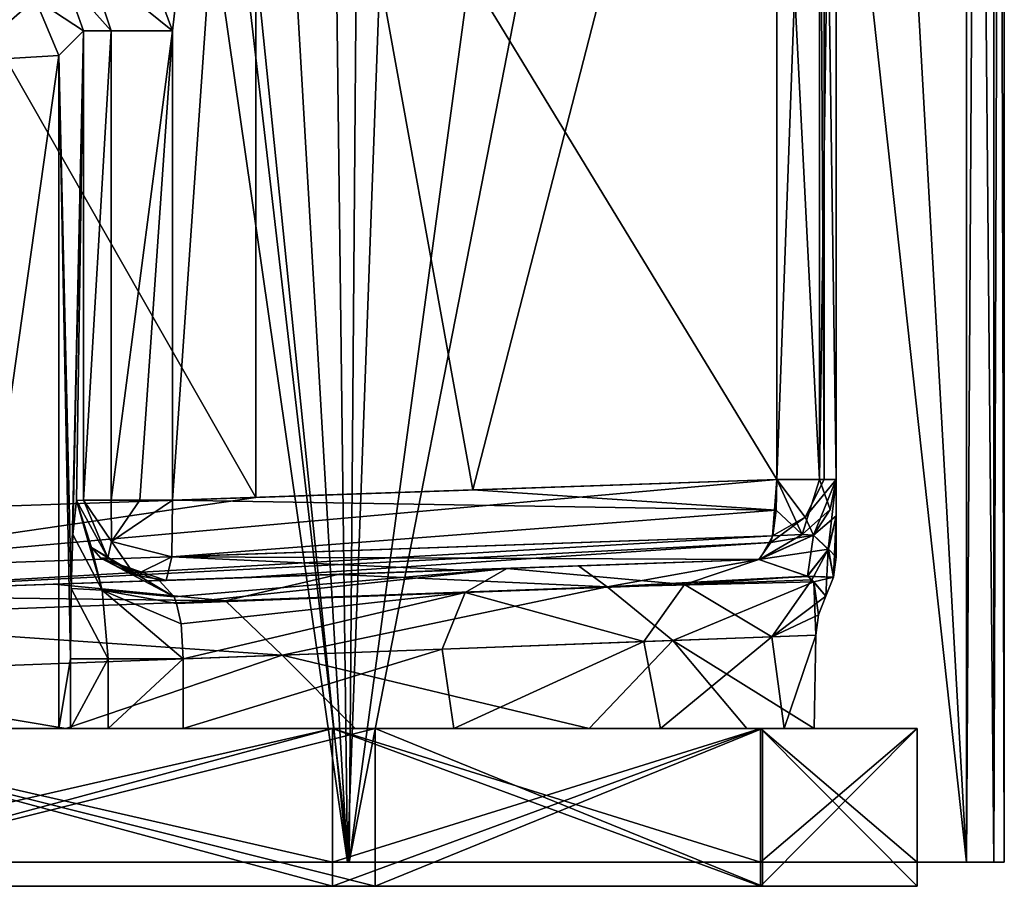
# Model space of a CAD drawing. Units: millimetres. Extents: x -34 to 34, y 0 to 215.
# Drawn here: x 5 to 24, y 0 to 16 of the extents above; entities that cross this region are included whole.
import ezdxf

# ---------------------------------------------------------------- set-up
doc = ezdxf.new("R2010")
doc.units = ezdxf.units.MM
doc.header["$LTSCALE"] = 33.374815
for name, color, linetype in [('1', 7, 'CONTINUOUS'), ('2', 7, 'CONTINUOUS'), ('232', 7, 'CONTINUOUS'), ('248', 7, 'CONTINUOUS'), ('249', 7, 'CONTINUOUS'), ('251', 7, 'CONTINUOUS'), ('258', 7, 'CONTINUOUS'), ('261', 7, 'CONTINUOUS'), ('324', 7, 'CONTINUOUS'), ('325', 7, 'CONTINUOUS'), ('326', 7, 'CONTINUOUS'), ('328', 7, 'CONTINUOUS'), ('339', 7, 'CONTINUOUS'), ('347', 7, 'CONTINUOUS'), ('360', 7, 'CONTINUOUS'), ('367', 7, 'CONTINUOUS'), ('391', 7, 'CONTINUOUS'), ('398', 7, 'CONTINUOUS'), ('399', 7, 'CONTINUOUS'), ('4', 7, 'CONTINUOUS'), ('400', 7, 'CONTINUOUS'), ('401', 7, 'CONTINUOUS'), ('402', 7, 'CONTINUOUS'), ('410', 7, 'CONTINUOUS'), ('411', 7, 'CONTINUOUS'), ('412', 7, 'CONTINUOUS'), ('422', 7, 'CONTINUOUS'), ('424', 7, 'CONTINUOUS'), ('431', 7, 'CONTINUOUS'), ('432', 7, 'CONTINUOUS'), ('433', 7, 'CONTINUOUS'), ('434', 7, 'CONTINUOUS'), ('435', 7, 'CONTINUOUS'), ('5', 7, 'CONTINUOUS'), ('500', 7, 'CONTINUOUS'), ('501', 7, 'CONTINUOUS'), ('512', 7, 'CONTINUOUS'), ('586', 7, 'CONTINUOUS'), ('588', 7, 'CONTINUOUS')]:
    doc.layers.add(name, color=color, linetype=linetype)

msp = doc.modelspace()

# ---------------------------------------------------------------- linework, layer by layer
at = {"layer": '1', "color": 7, "linetype": 'CONTINUOUS', "true_color": 0x000000}
for points in [[(0, -0.46, 25.276), (11.932, -0.46, 21.399), (0, -0.46, 27.226), (0, -0.46, 25.276)], [(11.932, -0.46, -11.447), (0, -0.46, -15.324), (11.125, -0.46, -14.293), (11.932, -0.46, -11.447)], [(11.125, -0.46, -14.293), (0, -0.46, -15.324), (0, -0.46, -17.274), (11.125, -0.46, -14.293)], [(0, -0.46, 27.226), (11.932, -0.46, 21.399), (11.125, -0.46, 24.245), (0, -0.46, 27.226)], [(19.269, -0.46, -6.149), (11.932, -0.46, -11.447), (11.125, -0.46, -14.293), (19.269, -0.46, -6.149)], [(11.125, -0.46, 24.245), (11.932, -0.46, 21.399), (19.269, -0.46, 16.101), (11.125, -0.46, 24.245)], [(19.306, -0.46, -1.297), (11.932, -0.46, -11.447), (19.269, -0.46, -6.149), (19.306, -0.46, -1.297)], [(11.932, -0.46, 21.399), (19.306, -0.46, 11.249), (19.269, -0.46, 16.101), (11.932, -0.46, 21.399)], [(22.25, -0.46, 4.976), (19.306, -0.46, -1.297), (19.269, -0.46, -6.149), (22.25, -0.46, 4.976)], [(19.269, -0.46, 16.101), (19.306, -0.46, 11.249), (22.25, -0.46, 4.976), (19.269, -0.46, 16.101)], [(19.306, -0.46, 11.249), (19.306, -0.46, -1.297), (22.25, -0.46, 4.976), (19.306, -0.46, 11.249)]]:
    msp.add_3dface(points, dxfattribs=at)
at = {"layer": '2', "color": 7, "linetype": 'CONTINUOUS', "true_color": 0x000000}
for points in [[(11.932, 2.54, 21.399), (0, 2.54, 25.276), (11.125, 2.54, 24.245), (11.932, 2.54, 21.399)], [(0, 2.54, 25.276), (0, 2.54, 27.226), (11.125, 2.54, 24.245), (0, 2.54, 25.276)], [(0, 2.54, -15.324), (11.932, 2.54, -11.447), (0, 2.54, -17.274), (0, 2.54, -15.324)], [(0, 2.54, -17.274), (11.932, 2.54, -11.447), (11.125, 2.54, -14.293), (0, 2.54, -17.274)], [(19.269, 2.54, 16.101), (11.932, 2.54, 21.399), (11.125, 2.54, 24.245), (19.269, 2.54, 16.101)], [(11.125, 2.54, -14.293), (11.932, 2.54, -11.447), (19.269, 2.54, -6.149), (11.125, 2.54, -14.293)], [(19.306, 2.54, 11.249), (11.932, 2.54, 21.399), (19.269, 2.54, 16.101), (19.306, 2.54, 11.249)], [(11.932, 2.54, -11.447), (19.306, 2.54, -1.297), (19.269, 2.54, -6.149), (11.932, 2.54, -11.447)], [(22.25, 2.54, 4.976), (19.306, 2.54, 11.249), (19.269, 2.54, 16.101), (22.25, 2.54, 4.976)], [(19.269, 2.54, -6.149), (19.306, 2.54, -1.297), (22.25, 2.54, 4.976), (19.269, 2.54, -6.149)], [(19.306, 2.54, -1.297), (19.306, 2.54, 11.249), (22.25, 2.54, 4.976), (19.306, 2.54, -1.297)]]:
    msp.add_3dface(points, dxfattribs=at)
at = {"layer": '232', "color": 7, "linetype": 'CONTINUOUS', "true_color": 0xe0f2ff}
for points in [[(23.706, 0, 30.417), (-23.905, 0, 29.813), (23.905, 0, 29.813), (23.706, 0, 30.417)], [(-23.905, 0, 29.813), (23.706, 0, 30.417), (-23.706, 0, 30.417), (-23.905, 0, 29.813)], [(23.905, 0, 29.813), (-23.905, 0, 29.813), (0, 0, 27.226), (23.905, 0, 29.813)], [(23.905, 0, -19.862), (-23.905, 0, -19.862), (-23.706, 0, -20.466), (23.905, 0, -19.862)], [(-23.905, 0, -19.862), (23.905, 0, -19.862), (0, 0, -17.274), (-23.905, 0, -19.862)], [(23.187, 0, 30.785), (-23.187, 0, 30.785), (-23.706, 0, 30.417), (23.187, 0, 30.785)], [(-23.187, 0, -20.833), (23.706, 0, -20.466), (-23.706, 0, -20.466), (-23.187, 0, -20.833)], [(23.706, 0, 30.417), (23.187, 0, 30.785), (-23.706, 0, 30.417), (23.706, 0, 30.417)], [(23.706, 0, -20.466), (23.905, 0, -19.862), (-23.706, 0, -20.466), (23.706, 0, -20.466)], [(-11.408, 0, 33.481), (-23.187, 0, 30.785), (11.408, 0, 33.481), (-11.408, 0, 33.481)], [(11.408, 0, 33.481), (-23.187, 0, 30.785), (23.187, 0, 30.785), (11.408, 0, 33.481)], [(-23.187, 0, -20.833), (-11.443, 0, -23.523), (23.187, 0, -20.833), (-23.187, 0, -20.833)], [(23.706, 0, -20.466), (-23.187, 0, -20.833), (23.187, 0, -20.833), (23.706, 0, -20.466)], [(-11.443, 0, -23.523), (0, 0, -24.39), (11.443, 0, -23.523), (-11.443, 0, -23.523)], [(23.187, 0, -20.833), (-11.443, 0, -23.523), (11.443, 0, -23.523), (23.187, 0, -20.833)], [(0, 0, 34.343), (-11.408, 0, 33.481), (11.408, 0, 33.481), (0, 0, 34.343)], [(23.905, 0, 29.813), (0, 0, 27.226), (11.125, 0, 24.245), (23.905, 0, 29.813)], [(0, 0, -17.274), (23.905, 0, -19.862), (11.125, 0, -14.293), (0, 0, -17.274)], [(19.269, 0, 16.101), (23.905, 0, 29.813), (11.125, 0, 24.245), (19.269, 0, 16.101)], [(11.125, 0, -14.293), (23.905, 0, -19.862), (19.269, 0, -6.149), (11.125, 0, -14.293)], [(22.25, 0, 4.976), (23.905, 0, 29.813), (19.269, 0, 16.101), (22.25, 0, 4.976)], [(23.905, 0, -19.862), (23.905, 0, 4.973), (19.269, 0, -6.149), (23.905, 0, -19.862)], [(19.269, 0, -6.149), (23.905, 0, 4.973), (22.25, 0, 4.976), (19.269, 0, -6.149)], [(23.905, 0, 4.973), (23.905, 0, 29.813), (22.25, 0, 4.976), (23.905, 0, 4.973)]]:
    msp.add_3dface(points, dxfattribs=at)
at = {"layer": '248', "color": 7, "linetype": 'CONTINUOUS', "true_color": 0xe0f2ff}
for points in [[(23.905, 0, 29.813), (23.905, 0, 4.973), (23.905, 60.069, -19.863), (23.905, 0, 29.813)], [(23.905, 0, 29.813), (23.905, 60.069, -19.863), (23.905, 56.952, 29.813), (23.905, 0, 29.813)], [(23.905, 0, 4.973), (23.905, 0, -19.862), (23.905, 60.069, -19.863), (23.905, 0, 4.973)]]:
    msp.add_3dface(points, dxfattribs=at)
at = {"layer": '249', "color": 7, "linetype": 'CONTINUOUS', "true_color": 0xe0f2ff}
for points in [[(14.353, 80.523, 32.978), (23.187, 0, 30.785), (18.613, 81.366, 32.049), (14.353, 80.523, 32.978)], [(18.613, 81.366, 32.049), (23.187, 0, 30.785), (23.187, 56.952, 30.784), (18.613, 81.366, 32.049)], [(10.421, 79.888, 33.623), (11.408, 0, 33.481), (14.353, 80.523, 32.978), (10.421, 79.888, 33.623)], [(11.408, 0, 33.481), (23.187, 0, 30.785), (14.353, 80.523, 32.978), (11.408, 0, 33.481)], [(6.773, 79.453, 34.038), (11.408, 0, 33.481), (10.421, 79.888, 33.623), (6.773, 79.453, 34.038)], [(3.329, 79.2, 34.269), (11.408, 0, 33.481), (6.773, 79.453, 34.038), (3.329, 79.2, 34.269)], [(0, 79.118, 34.342), (11.408, 0, 33.481), (3.329, 79.2, 34.269), (0, 79.118, 34.342)], [(0, 79.118, 34.342), (0, 0, 34.343), (11.408, 0, 33.481), (0, 79.118, 34.342)]]:
    msp.add_3dface(points, dxfattribs=at)
at = {"layer": '251', "color": 7, "linetype": 'CONTINUOUS', "true_color": 0xe0f2ff}
for points in [[(11.443, 0, -23.523), (0, 0, -24.39), (1.394, 86.487, -24.379), (11.443, 0, -23.523)], [(12.128, 86.49, -23.418), (11.443, 0, -23.523), (1.394, 86.487, -24.379), (12.128, 86.49, -23.418)], [(23.186, 60.069, -20.834), (11.443, 0, -23.523), (23.186, 86.49, -20.834), (23.186, 60.069, -20.834)], [(23.186, 86.49, -20.834), (11.443, 0, -23.523), (12.128, 86.49, -23.418), (23.186, 86.49, -20.834)], [(23.187, 0, -20.833), (11.443, 0, -23.523), (23.186, 60.069, -20.834), (23.187, 0, -20.833)]]:
    msp.add_3dface(points, dxfattribs=at)
at = {"layer": '258', "color": 7, "linetype": 'CONTINUOUS', "true_color": 0xe0f2ff}
for points in [[(23.187, 0, -20.833), (23.186, 60.069, -20.834), (23.705, 86.49, -20.467), (23.187, 0, -20.833)], [(23.706, 0, -20.466), (23.187, 0, -20.833), (23.705, 86.49, -20.467), (23.706, 0, -20.466)], [(23.905, 60.069, -19.863), (23.706, 0, -20.466), (23.705, 86.49, -20.467), (23.905, 60.069, -19.863)], [(23.905, 0, -19.862), (23.706, 0, -20.466), (23.905, 60.069, -19.863), (23.905, 0, -19.862)]]:
    msp.add_3dface(points, dxfattribs=at)
at = {"layer": '261', "color": 7, "linetype": 'CONTINUOUS', "true_color": 0xe0f2ff}
for points in [[(23.187, 56.952, 30.784), (23.706, 0, 30.417), (23.706, 82.405, 30.416), (23.187, 56.952, 30.784)], [(23.706, 0, 30.417), (23.905, 0, 29.813), (23.706, 82.405, 30.416), (23.706, 0, 30.417)], [(23.905, 0, 29.813), (23.905, 56.952, 29.813), (23.706, 82.405, 30.416), (23.905, 0, 29.813)], [(23.187, 0, 30.785), (23.706, 0, 30.417), (23.187, 56.952, 30.784), (23.187, 0, 30.785)]]:
    msp.add_3dface(points, dxfattribs=at)
at = {"layer": '324', "color": 7, "linetype": 'CONTINUOUS', "true_color": 0xe0f2ff}
for points in [[(9.672, 29.854, 30.496), (8.077, 15.809, 30.691), (7.358, 17.762, 30.768), (9.672, 29.854, 30.496)], [(8.077, 6.881, 30.691), (8.077, 15.809, 30.691), (9.672, 29.854, 30.496), (8.077, 6.881, 30.691)], [(13.794, 7.077, 29.827), (8.077, 6.881, 30.691), (9.672, 29.854, 30.496), (13.794, 7.077, 29.827)], [(19.578, 29.515, 28.495), (13.794, 7.077, 29.827), (9.672, 29.854, 30.496), (19.578, 29.515, 28.495)], [(19.578, 7.275, 28.495), (13.794, 7.077, 29.827), (19.578, 29.515, 28.495), (19.578, 7.275, 28.495)]]:
    msp.add_3dface(points, dxfattribs=at)
at = {"layer": '325', "color": 7, "linetype": 'CONTINUOUS', "true_color": 0xe0f2ff}
for points in [[(0, 23.875, -21.19), (0, 6.605, -21.19), (9.663, 6.935, -20.545), (0, 23.875, -21.19)], [(9.663, 23.545, -20.545), (0, 23.875, -21.19), (9.663, 6.935, -20.545), (9.663, 23.545, -20.545)], [(19.578, 23.205, -18.544), (9.663, 23.545, -20.545), (19.578, 7.275, -18.543), (19.578, 23.205, -18.544)], [(19.578, 7.275, -18.543), (9.663, 23.545, -20.545), (9.663, 6.935, -20.545), (19.578, 7.275, -18.543)]]:
    msp.add_3dface(points, dxfattribs=at)
at = {"layer": '326', "color": 7, "linetype": 'CONTINUOUS', "true_color": 0xe0f2ff}
for points in [[(20.704, 29.515, 21.245), (20.704, 26.251, 21.245), (20.704, 7.275, 27.024), (20.704, 29.515, 21.245)], [(20.704, 29.515, 27.024), (20.704, 29.515, 21.245), (20.704, 7.275, 27.024), (20.704, 29.515, 27.024)], [(20.704, 26.251, 21.245), (20.704, 24.098, 20.354), (20.704, 7.275, 27.024), (20.704, 26.251, 21.245)], [(20.704, 24.098, 20.354), (20.704, 23.205, 18.199), (20.704, 7.275, 27.024), (20.704, 24.098, 20.354)], [(20.704, 23.205, 18.199), (20.704, 23.205, -17.072), (20.704, 7.275, 15.232), (20.704, 23.205, 18.199)], [(20.704, 7.275, 15.232), (20.704, 23.205, -17.072), (20.704, 6.58, 10.007), (20.704, 7.275, 15.232)], [(20.704, 6.58, 10.007), (20.704, 23.205, -17.072), (20.704, 6.443, 9.371), (20.704, 6.58, 10.007)], [(20.704, 6.443, 9.371), (20.704, 23.205, -17.072), (20.704, 5.8, 4.977), (20.704, 6.443, 9.371)], [(20.704, 5.8, 4.977), (20.704, 23.205, -17.072), (20.704, 6.563, 0.023), (20.704, 5.8, 4.977)], [(20.704, 6.563, 0.023), (20.704, 23.205, -17.072), (20.704, 6.586, -0.086), (20.704, 6.563, 0.023)], [(20.704, 6.586, -0.086), (20.704, 23.205, -17.072), (20.704, 7.275, -5.279), (20.704, 6.586, -0.086)], [(20.704, 7.275, -5.279), (20.704, 23.205, -17.072), (20.704, 7.275, -17.072), (20.704, 7.275, -5.279)], [(20.704, 7.275, 27.024), (20.704, 23.205, 18.199), (20.704, 7.275, 15.232), (20.704, 7.275, 27.024)]]:
    msp.add_3dface(points, dxfattribs=at)
at = {"layer": '328', "color": 7, "linetype": 'CONTINUOUS', "true_color": 0xe0f2ff}
for points in [[(20.32, 4.318, 4.977), (17.599, 4.216, -5.181), (20.285, 2.54, 3.784), (20.32, 4.318, 4.977)], [(19.485, 4.287, 10.742), (20.32, 4.318, 4.977), (19.719, 2.54, 9.88), (19.485, 4.287, 10.742)], [(19.719, 2.54, 9.88), (20.32, 4.318, 4.977), (20.285, 2.54, 3.784), (19.719, 2.54, 9.88)], [(17.599, 4.216, -5.181), (10.163, 3.937, -12.62), (16.008, 2.54, -7.539), (17.599, 4.216, -5.181)], [(13.208, 4.051, 20.418), (17.048, 4.195, 16.034), (13.434, 2.54, 20.222), (13.208, 4.051, 20.418)], [(13.434, 2.54, 20.222), (17.048, 4.195, 16.034), (17.365, 2.54, 15.53), (13.434, 2.54, 20.222)], [(19.009, 2.54, -2.204), (17.599, 4.216, -5.181), (16.008, 2.54, -7.539), (19.009, 2.54, -2.204)], [(17.048, 4.195, 16.034), (19.485, 4.287, 10.742), (17.365, 2.54, 15.53), (17.048, 4.195, 16.034)], [(17.365, 2.54, 15.53), (19.485, 4.287, 10.742), (19.719, 2.54, 9.88), (17.365, 2.54, 15.53)], [(20.285, 2.54, 3.784), (17.599, 4.216, -5.181), (19.009, 2.54, -2.204), (20.285, 2.54, 3.784)], [(10.163, 3.937, -12.62), (0, 3.555, -15.344), (6.052, 2.54, -14.421), (10.163, 3.937, -12.62)], [(11.554, 2.54, -11.739), (10.163, 3.937, -12.62), (6.052, 2.54, -14.421), (11.554, 2.54, -11.739)], [(8.283, 3.866, 23.531), (13.208, 4.051, 20.418), (8.283, 2.54, 23.531), (8.283, 3.866, 23.531)], [(8.283, 2.54, 23.531), (13.208, 4.051, 20.418), (13.434, 2.54, 20.222), (8.283, 2.54, 23.531)], [(16.008, 2.54, -7.539), (10.163, 3.937, -12.62), (11.554, 2.54, -11.739), (16.008, 2.54, -7.539)], [(6.052, 2.54, -14.421), (0, 3.555, -15.344), (0, 2.54, -15.344), (6.052, 2.54, -14.421)]]:
    msp.add_3dface(points, dxfattribs=at)
at = {"layer": '339', "color": 7, "linetype": 'CONTINUOUS', "true_color": 0xe0f2ff}
for points in [[(6.385, 15.809, 29.23), (6.15, 5.203, 22.527), (5.914, 15.339, 15.768), (6.385, 15.809, 29.23)], [(6.182, 6.231, 23.42), (6.15, 5.203, 22.527), (6.385, 15.809, 29.23), (6.182, 6.231, 23.42)], [(6.251, 6.876, 25.403), (6.182, 6.231, 23.42), (6.385, 15.809, 29.23), (6.251, 6.876, 25.403)], [(6.385, 6.881, 29.23), (6.251, 6.876, 25.403), (6.385, 15.809, 29.23), (6.385, 6.881, 29.23)], [(6.139, 3.866, 22.193), (5.914, 2.54, 15.768), (5.914, 15.339, 15.768), (6.139, 3.866, 22.193)], [(6.15, 5.203, 22.527), (6.139, 3.866, 22.193), (5.914, 15.339, 15.768), (6.15, 5.203, 22.527)], [(6.139, 2.54, 22.193), (5.914, 2.54, 15.768), (6.139, 3.866, 22.193), (6.139, 2.54, 22.193)]]:
    msp.add_3dface(points, dxfattribs=at)
at = {"layer": '347', "color": 7, "linetype": 'CONTINUOUS', "true_color": 0xe0f2ff}
for points in [[(19.233, 5.752, -17.072), (0, 5.08, -16.868), (5.825, 5.283, -16.062), (19.233, 5.752, -17.072)], [(0, 5.08, -16.868), (19.233, 5.752, -17.072), (9.487, 5.411, -19.038), (0, 5.08, -16.868)], [(11.222, 5.472, -13.733), (19.233, 5.752, -17.072), (5.825, 5.283, -16.062), (11.222, 5.472, -13.733)], [(7.827, 5.353, 25.349), (7.961, 5.358, 29.177), (19.234, 5.752, 27.024), (7.827, 5.353, 25.349)], [(14.441, 5.584, 21.318), (7.827, 5.353, 25.349), (19.234, 5.752, 27.024), (14.441, 5.584, 21.318)], [(19.234, 5.752, 27.024), (7.961, 5.358, 29.177), (13.562, 5.554, 28.33), (19.234, 5.752, 27.024)], [(15.802, 5.632, -10.05), (19.233, 5.752, -17.072), (11.222, 5.472, -13.733), (15.802, 5.632, -10.05)], [(19.234, 5.752, 15.232), (14.441, 5.584, 21.318), (19.234, 5.752, 27.024), (19.234, 5.752, 15.232)], [(19.234, 5.752, -5.279), (19.233, 5.752, -17.072), (15.802, 5.632, -10.05), (19.234, 5.752, -5.279)], [(0, 5.08, -19.666), (0, 5.08, -16.868), (9.487, 5.411, -19.038), (0, 5.08, -19.666)]]:
    msp.add_3dface(points, dxfattribs=at)
at = {"layer": '360', "color": 7, "linetype": 'CONTINUOUS', "true_color": 0xe0f2ff}
for points in [[(5.914, 15.339, 15.768), (5.914, 2.54, 15.768), (4.111, 2.54, 11.718), (5.914, 15.339, 15.768)], [(5.914, 15.339, 15.768), (4.111, 2.54, 11.718), (4.111, 15.234, 11.717), (5.914, 15.339, 15.768)]]:
    msp.add_3dface(points, dxfattribs=at)
at = {"layer": '367', "color": 7, "linetype": 'CONTINUOUS', "true_color": 0xe0f2ff}
for points in [[(19.578, 7.275, 28.495), (19.578, 29.515, 28.495), (20.39, 29.515, 27.95), (19.578, 7.275, 28.495)], [(20.39, 7.275, 27.95), (19.578, 7.275, 28.495), (20.39, 29.515, 27.95), (20.39, 7.275, 27.95)], [(20.704, 29.515, 27.024), (20.704, 7.275, 27.024), (20.39, 7.275, 27.95), (20.704, 29.515, 27.024)], [(20.704, 29.515, 27.024), (20.39, 7.275, 27.95), (20.39, 29.515, 27.95), (20.704, 29.515, 27.024)]]:
    msp.add_3dface(points, dxfattribs=at)
at = {"layer": '391', "color": 7, "linetype": 'CONTINUOUS', "true_color": 0xe0f2ff}
for points in [[(15.802, 5.632, -10.05), (11.222, 5.472, -13.733), (16.348, 5.233, -7.829), (15.802, 5.632, -10.05)], [(19.234, 5.752, -5.279), (15.802, 5.632, -10.05), (16.348, 5.233, -7.829), (19.234, 5.752, -5.279)], [(19.234, 5.752, -5.279), (16.348, 5.233, -7.829), (20.153, 5.44, -0.331), (19.234, 5.752, -5.279)], [(11.222, 5.472, -13.733), (5.825, 5.283, -16.062), (9.088, 4.967, -13.696), (11.222, 5.472, -13.733)], [(11.222, 5.472, -13.733), (9.088, 4.967, -13.696), (16.348, 5.233, -7.829), (11.222, 5.472, -13.733)], [(16.348, 5.233, -7.829), (20.168, 5.429, -0.22), (20.153, 5.44, -0.331), (16.348, 5.233, -7.829)], [(5.825, 5.283, -16.062), (0, 5.08, -16.868), (9.088, 4.967, -13.696), (5.825, 5.283, -16.062)], [(16.348, 5.233, -7.829), (20.281, 5.332, 0.732), (20.168, 5.429, -0.22), (16.348, 5.233, -7.829)], [(16.348, 5.233, -7.829), (17.599, 4.216, -5.181), (20.281, 5.332, 0.732), (16.348, 5.233, -7.829)], [(17.599, 4.216, -5.181), (20.32, 4.318, 4.977), (20.281, 5.332, 0.732), (17.599, 4.216, -5.181)], [(20.32, 4.318, 4.977), (20.369, 4.701, 4.977), (20.281, 5.332, 0.732), (20.32, 4.318, 4.977)], [(20.369, 4.701, 4.977), (20.512, 5.059, 4.977), (20.281, 5.332, 0.732), (20.369, 4.701, 4.977)], [(0, 5.08, -16.868), (0, 4.633, -15.79), (9.088, 4.967, -13.696), (0, 5.08, -16.868)], [(9.088, 4.967, -13.696), (10.163, 3.937, -12.62), (16.348, 5.233, -7.829), (9.088, 4.967, -13.696)], [(10.163, 3.937, -12.62), (17.599, 4.216, -5.181), (16.348, 5.233, -7.829), (10.163, 3.937, -12.62)], [(0, 4.633, -15.79), (10.163, 3.937, -12.62), (9.088, 4.967, -13.696), (0, 4.633, -15.79)], [(0, 3.555, -15.344), (10.163, 3.937, -12.62), (0, 4.633, -15.79), (0, 3.555, -15.344)]]:
    msp.add_3dface(points, dxfattribs=at)
at = {"layer": '398', "color": 7, "linetype": 'CONTINUOUS', "true_color": 0xe0f2ff}
for points in [[(20.704, 7.275, 27.024), (20.704, 7.275, 15.232), (20.277, 6.216, 15.232), (20.704, 7.275, 27.024)], [(20.594, 6.704, 27.024), (20.704, 7.275, 27.024), (20.277, 6.216, 15.232), (20.594, 6.704, 27.024)], [(20.277, 6.216, 27.024), (20.594, 6.704, 27.024), (20.277, 6.216, 15.232), (20.277, 6.216, 27.024)], [(19.234, 5.752, 15.232), (19.234, 5.752, 27.024), (20.277, 6.216, 27.024), (19.234, 5.752, 15.232)], [(19.234, 5.752, 15.232), (20.277, 6.216, 27.024), (20.277, 6.216, 15.232), (19.234, 5.752, 15.232)]]:
    msp.add_3dface(points, dxfattribs=at)
at = {"layer": '399', "color": 7, "linetype": 'CONTINUOUS', "true_color": 0xe0f2ff}
for points in [[(19.567, 6.695, 28.379), (19.578, 7.275, 28.495), (20.061, 6.229, 27.698), (19.567, 6.695, 28.379)], [(19.578, 7.275, 28.495), (20.39, 7.275, 27.95), (20.061, 6.229, 27.698), (19.578, 7.275, 28.495)], [(20.39, 7.275, 27.95), (20.594, 6.704, 27.024), (20.061, 6.229, 27.698), (20.39, 7.275, 27.95)], [(20.39, 7.275, 27.95), (20.704, 7.275, 27.024), (20.594, 6.704, 27.024), (20.39, 7.275, 27.95)], [(19.498, 6.203, 28.059), (19.567, 6.695, 28.379), (20.061, 6.229, 27.698), (19.498, 6.203, 28.059)], [(20.594, 6.704, 27.024), (20.277, 6.216, 27.024), (20.061, 6.229, 27.698), (20.594, 6.704, 27.024)], [(20.277, 6.216, 27.024), (19.234, 5.752, 27.024), (19.248, 5.753, 27.078), (20.277, 6.216, 27.024)], [(20.277, 6.216, 27.024), (19.248, 5.753, 27.078), (20.061, 6.229, 27.698), (20.277, 6.216, 27.024)], [(19.248, 5.753, 27.078), (19.498, 6.203, 28.059), (20.061, 6.229, 27.698), (19.248, 5.753, 27.078)]]:
    msp.add_3dface(points, dxfattribs=at)
at = {"layer": '4', "color": 7, "linetype": 'CONTINUOUS', "true_color": 0x000000}
for points in [[(11.932, -0.46, 21.399), (0, -0.46, 25.276), (11.932, 2.54, 21.399), (11.932, -0.46, 21.399)], [(0, -0.46, 25.276), (0, 2.54, 25.276), (11.932, 2.54, 21.399), (0, -0.46, 25.276)], [(0, -0.46, -15.324), (11.932, -0.46, -11.447), (0, 2.54, -15.324), (0, -0.46, -15.324)], [(11.932, -0.46, -11.447), (11.932, 2.54, -11.447), (0, 2.54, -15.324), (11.932, -0.46, -11.447)], [(11.932, -0.46, -11.447), (19.306, -0.46, -1.297), (11.932, 2.54, -11.447), (11.932, -0.46, -11.447)], [(19.306, -0.46, -1.297), (19.306, 2.54, -1.297), (11.932, 2.54, -11.447), (19.306, -0.46, -1.297)], [(19.306, -0.46, 11.249), (11.932, -0.46, 21.399), (19.306, 2.54, 11.249), (19.306, -0.46, 11.249)], [(11.932, -0.46, 21.399), (11.932, 2.54, 21.399), (19.306, 2.54, 11.249), (11.932, -0.46, 21.399)], [(19.306, -0.46, -1.297), (19.306, -0.46, 11.249), (19.306, 2.54, -1.297), (19.306, -0.46, -1.297)], [(19.306, -0.46, 11.249), (19.306, 2.54, 11.249), (19.306, 2.54, -1.297), (19.306, -0.46, 11.249)]]:
    msp.add_3dface(points, dxfattribs=at)
at = {"layer": '400', "color": 7, "linetype": 'CONTINUOUS', "true_color": 0xe0f2ff}
for points in [[(13.794, 7.077, 29.827), (19.578, 7.275, 28.495), (19.567, 6.695, 28.379), (13.794, 7.077, 29.827)], [(8.077, 6.881, 30.691), (13.794, 7.077, 29.827), (19.567, 6.695, 28.379), (8.077, 6.881, 30.691)], [(8.077, 6.881, 30.691), (19.567, 6.695, 28.379), (8.064, 5.805, 30.244), (8.077, 6.881, 30.691)], [(19.567, 6.695, 28.379), (19.498, 6.203, 28.059), (8.064, 5.805, 30.244), (19.567, 6.695, 28.379)], [(19.498, 6.203, 28.059), (19.248, 5.753, 27.078), (8.064, 5.805, 30.244), (19.498, 6.203, 28.059)], [(13.562, 5.554, 28.33), (7.961, 5.358, 29.177), (8.064, 5.805, 30.244), (13.562, 5.554, 28.33)], [(19.234, 5.752, 27.024), (13.562, 5.554, 28.33), (8.064, 5.805, 30.244), (19.234, 5.752, 27.024)], [(19.248, 5.753, 27.078), (19.234, 5.752, 27.024), (8.064, 5.805, 30.244), (19.248, 5.753, 27.078)]]:
    msp.add_3dface(points, dxfattribs=at)
at = {"layer": '401', "color": 7, "linetype": 'CONTINUOUS', "true_color": 0xe0f2ff}
for points in [[(20.704, 6.586, -0.086), (20.704, 7.275, -5.279), (20.277, 6.216, -5.279), (20.704, 6.586, -0.086)], [(20.561, 5.953, -0.211), (20.704, 6.586, -0.086), (20.277, 6.216, -5.279), (20.561, 5.953, -0.211)], [(20.704, 6.563, 0.023), (20.704, 6.586, -0.086), (20.561, 5.953, -0.211), (20.704, 6.563, 0.023)], [(20.704, 5.8, 4.977), (20.704, 6.563, 0.023), (20.561, 5.953, -0.211), (20.704, 5.8, 4.977)], [(19.234, 5.752, -5.279), (20.561, 5.953, -0.211), (20.277, 6.216, -5.279), (19.234, 5.752, -5.279)], [(19.234, 5.752, -5.279), (20.153, 5.44, -0.331), (20.561, 5.953, -0.211), (19.234, 5.752, -5.279)], [(20.153, 5.44, -0.331), (20.656, 5.417, 4.977), (20.561, 5.953, -0.211), (20.153, 5.44, -0.331)], [(20.656, 5.417, 4.977), (20.704, 5.8, 4.977), (20.561, 5.953, -0.211), (20.656, 5.417, 4.977)], [(20.153, 5.44, -0.331), (20.168, 5.429, -0.22), (20.656, 5.417, 4.977), (20.153, 5.44, -0.331)], [(20.168, 5.429, -0.22), (20.281, 5.332, 0.732), (20.656, 5.417, 4.977), (20.168, 5.429, -0.22)], [(20.281, 5.332, 0.732), (20.512, 5.059, 4.977), (20.656, 5.417, 4.977), (20.281, 5.332, 0.732)]]:
    msp.add_3dface(points, dxfattribs=at)
at = {"layer": '402', "color": 7, "linetype": 'CONTINUOUS', "true_color": 0xe0f2ff}
for points in [[(20.704, 7.275, -5.279), (20.704, 7.275, -17.072), (20.277, 6.216, -17.072), (20.704, 7.275, -5.279)], [(20.277, 6.216, -5.279), (20.704, 7.275, -5.279), (20.277, 6.216, -17.072), (20.277, 6.216, -5.279)], [(19.233, 5.752, -17.072), (19.234, 5.752, -5.279), (20.277, 6.216, -5.279), (19.233, 5.752, -17.072)], [(19.233, 5.752, -17.072), (20.277, 6.216, -5.279), (20.277, 6.216, -17.072), (19.233, 5.752, -17.072)]]:
    msp.add_3dface(points, dxfattribs=at)
at = {"layer": '410', "color": 7, "linetype": 'CONTINUOUS', "true_color": 0xe0f2ff}
for points in [[(19.578, 23.205, -18.544), (19.578, 7.275, -18.543), (20.391, 7.275, -17.998), (19.578, 23.205, -18.544)], [(20.391, 23.205, -17.998), (19.578, 23.205, -18.544), (20.391, 7.275, -17.998), (20.391, 23.205, -17.998)], [(20.478, 23.205, -17.871), (20.391, 23.205, -17.998), (20.478, 7.275, -17.871), (20.478, 23.205, -17.871)], [(20.478, 7.275, -17.871), (20.391, 23.205, -17.998), (20.391, 7.275, -17.998), (20.478, 7.275, -17.871)], [(20.704, 7.275, -17.072), (20.704, 23.205, -17.072), (20.478, 23.205, -17.871), (20.704, 7.275, -17.072)], [(20.704, 7.275, -17.072), (20.478, 23.205, -17.871), (20.478, 7.275, -17.871), (20.704, 7.275, -17.072)]]:
    msp.add_3dface(points, dxfattribs=at)
at = {"layer": '411', "color": 7, "linetype": 'CONTINUOUS', "true_color": 0xe0f2ff}
for points in [[(20.118, 6.56, -18.037), (19.578, 7.275, -18.543), (19.497, 6.203, -18.108), (20.118, 6.56, -18.037)], [(19.578, 7.275, -18.543), (20.478, 7.275, -17.871), (20.391, 7.275, -17.998), (19.578, 7.275, -18.543)], [(20.478, 7.275, -17.871), (19.578, 7.275, -18.543), (20.118, 6.56, -18.037), (20.478, 7.275, -17.871)], [(20.277, 6.216, -17.072), (20.704, 7.275, -17.072), (20.118, 6.56, -18.037), (20.277, 6.216, -17.072)], [(20.704, 7.275, -17.072), (20.478, 7.275, -17.871), (20.118, 6.56, -18.037), (20.704, 7.275, -17.072)], [(19.466, 6.079, -17.973), (20.277, 6.216, -17.072), (20.118, 6.56, -18.037), (19.466, 6.079, -17.973)], [(19.466, 6.079, -17.973), (20.118, 6.56, -18.037), (19.497, 6.203, -18.108), (19.466, 6.079, -17.973)], [(19.233, 5.752, -17.072), (20.277, 6.216, -17.072), (19.466, 6.079, -17.973), (19.233, 5.752, -17.072)]]:
    msp.add_3dface(points, dxfattribs=at)
at = {"layer": '412', "color": 7, "linetype": 'CONTINUOUS', "true_color": 0xe0f2ff}
for points in [[(19.578, 7.275, -18.543), (9.663, 6.935, -20.545), (0, 5.527, -20.743), (19.578, 7.275, -18.543)], [(19.578, 7.275, -18.543), (0, 5.527, -20.743), (19.497, 6.203, -18.108), (19.578, 7.275, -18.543)], [(9.663, 6.935, -20.545), (0, 6.605, -21.19), (0, 5.527, -20.743), (9.663, 6.935, -20.545)], [(0, 5.527, -20.743), (0, 5.08, -19.666), (19.497, 6.203, -18.108), (0, 5.527, -20.743)], [(0, 5.08, -19.666), (19.466, 6.079, -17.973), (19.497, 6.203, -18.108), (0, 5.08, -19.666)], [(0, 5.08, -19.666), (9.487, 5.411, -19.038), (19.466, 6.079, -17.973), (0, 5.08, -19.666)], [(9.487, 5.411, -19.038), (19.233, 5.752, -17.072), (19.466, 6.079, -17.973), (9.487, 5.411, -19.038)]]:
    msp.add_3dface(points, dxfattribs=at)
at = {"layer": '422', "color": 7, "linetype": 'CONTINUOUS', "true_color": 0xe0f2ff}
for points in [[(14.441, 5.584, 21.318), (19.234, 5.752, 15.232), (17.819, 5.281, 15.628), (14.441, 5.584, 21.318)], [(17.819, 5.281, 15.628), (19.234, 5.752, 15.232), (20.158, 5.436, 10.247), (17.819, 5.281, 15.628)], [(7.827, 5.353, 25.349), (14.441, 5.584, 21.318), (8.111, 5.042, 24.229), (7.827, 5.353, 25.349)], [(8.111, 5.042, 24.229), (14.441, 5.584, 21.318), (8.157, 4.917, 24.057), (8.111, 5.042, 24.229)], [(8.157, 4.917, 24.057), (14.441, 5.584, 21.318), (13.647, 5.128, 20.62), (8.157, 4.917, 24.057)], [(13.647, 5.128, 20.62), (14.441, 5.584, 21.318), (17.819, 5.281, 15.628), (13.647, 5.128, 20.62)], [(20.241, 5.369, 9.584), (17.819, 5.281, 15.628), (20.158, 5.436, 10.247), (20.241, 5.369, 9.584)], [(17.048, 4.195, 16.034), (13.647, 5.128, 20.62), (17.819, 5.281, 15.628), (17.048, 4.195, 16.034)], [(19.485, 4.287, 10.742), (17.048, 4.195, 16.034), (17.819, 5.281, 15.628), (19.485, 4.287, 10.742)], [(19.485, 4.287, 10.742), (17.819, 5.281, 15.628), (20.241, 5.369, 9.584), (19.485, 4.287, 10.742)], [(20.512, 5.059, 4.977), (19.485, 4.287, 10.742), (20.241, 5.369, 9.584), (20.512, 5.059, 4.977)], [(8.157, 4.917, 24.057), (13.647, 5.128, 20.62), (8.246, 4.533, 23.718), (8.157, 4.917, 24.057)], [(13.647, 5.128, 20.62), (8.283, 3.866, 23.531), (8.246, 4.533, 23.718), (13.647, 5.128, 20.62)], [(13.208, 4.051, 20.418), (8.283, 3.866, 23.531), (13.647, 5.128, 20.62), (13.208, 4.051, 20.418)], [(17.048, 4.195, 16.034), (13.208, 4.051, 20.418), (13.647, 5.128, 20.62), (17.048, 4.195, 16.034)], [(19.485, 4.287, 10.742), (20.512, 5.059, 4.977), (20.369, 4.701, 4.977), (19.485, 4.287, 10.742)], [(20.32, 4.318, 4.977), (19.485, 4.287, 10.742), (20.369, 4.701, 4.977), (20.32, 4.318, 4.977)]]:
    msp.add_3dface(points, dxfattribs=at)
at = {"layer": '424', "color": 7, "linetype": 'CONTINUOUS', "true_color": 0xe0f2ff}
for points in [[(20.277, 6.216, 15.232), (20.704, 7.275, 15.232), (20.556, 5.944, 10.165), (20.277, 6.216, 15.232)], [(20.704, 7.275, 15.232), (20.704, 6.58, 10.007), (20.556, 5.944, 10.165), (20.704, 7.275, 15.232)], [(20.704, 6.58, 10.007), (20.656, 5.417, 4.977), (20.556, 5.944, 10.165), (20.704, 6.58, 10.007)], [(20.704, 6.58, 10.007), (20.704, 5.8, 4.977), (20.656, 5.417, 4.977), (20.704, 6.58, 10.007)], [(20.704, 6.58, 10.007), (20.704, 6.443, 9.371), (20.704, 5.8, 4.977), (20.704, 6.58, 10.007)], [(19.234, 5.752, 15.232), (20.277, 6.216, 15.232), (20.158, 5.436, 10.247), (19.234, 5.752, 15.232)], [(20.158, 5.436, 10.247), (20.277, 6.216, 15.232), (20.556, 5.944, 10.165), (20.158, 5.436, 10.247)], [(20.241, 5.369, 9.584), (20.158, 5.436, 10.247), (20.556, 5.944, 10.165), (20.241, 5.369, 9.584)], [(20.512, 5.059, 4.977), (20.241, 5.369, 9.584), (20.556, 5.944, 10.165), (20.512, 5.059, 4.977)], [(20.656, 5.417, 4.977), (20.512, 5.059, 4.977), (20.556, 5.944, 10.165), (20.656, 5.417, 4.977)]]:
    msp.add_3dface(points, dxfattribs=at)
at = {"layer": '431', "color": 7, "linetype": 'CONTINUOUS', "true_color": 0xe0f2ff}
for points in [[(6.385, 6.881, 29.23), (6.385, 15.809, 29.23), (6.388, 6.881, 29.293), (6.385, 6.881, 29.23)], [(6.385, 15.809, 29.23), (6.912, 15.809, 30.33), (6.388, 6.881, 29.293), (6.385, 15.809, 29.23)], [(6.388, 6.881, 29.293), (6.912, 15.809, 30.33), (6.912, 6.881, 30.331), (6.388, 6.881, 29.293)], [(6.912, 15.809, 30.33), (8.077, 15.809, 30.691), (6.912, 6.881, 30.331), (6.912, 15.809, 30.33)], [(6.912, 6.881, 30.331), (8.077, 15.809, 30.691), (7.457, 6.881, 30.633), (6.912, 6.881, 30.331)], [(8.077, 15.809, 30.691), (8.077, 6.881, 30.691), (7.457, 6.881, 30.633), (8.077, 15.809, 30.691)]]:
    msp.add_3dface(points, dxfattribs=at)
at = {"layer": '432', "color": 7, "linetype": 'CONTINUOUS', "true_color": 0xe0f2ff}
for points in [[(6.385, 6.881, 29.23), (6.388, 6.881, 29.293), (6.85, 5.784, 29.215), (6.385, 6.881, 29.23)], [(6.388, 6.881, 29.293), (6.912, 6.881, 30.331), (6.921, 6.099, 30.036), (6.388, 6.881, 29.293)], [(6.388, 6.881, 29.293), (6.921, 6.099, 30.036), (6.85, 5.784, 29.215), (6.388, 6.881, 29.293)], [(6.912, 6.881, 30.331), (7.457, 6.881, 30.633), (6.921, 6.099, 30.036), (6.912, 6.881, 30.331)], [(8.077, 6.881, 30.691), (8.064, 5.805, 30.244), (6.921, 6.099, 30.036), (8.077, 6.881, 30.691)], [(7.457, 6.881, 30.633), (8.077, 6.881, 30.691), (6.921, 6.099, 30.036), (7.457, 6.881, 30.633)], [(6.85, 5.784, 29.215), (6.921, 6.099, 30.036), (7.363, 5.458, 29.198), (6.85, 5.784, 29.215)], [(6.921, 6.099, 30.036), (8.064, 5.805, 30.244), (7.363, 5.458, 29.198), (6.921, 6.099, 30.036)], [(8.064, 5.805, 30.244), (7.961, 5.358, 29.177), (7.363, 5.458, 29.198), (8.064, 5.805, 30.244)]]:
    msp.add_3dface(points, dxfattribs=at)
at = {"layer": '433', "color": 7, "linetype": 'CONTINUOUS', "true_color": 0xe0f2ff}
for points in [[(6.251, 6.876, 25.403), (6.385, 6.881, 29.23), (6.85, 5.784, 29.215), (6.251, 6.876, 25.403)], [(6.251, 6.876, 25.403), (6.85, 5.784, 29.215), (6.541, 5.982, 25.394), (6.251, 6.876, 25.403)], [(6.541, 5.982, 25.394), (6.85, 5.784, 29.215), (6.716, 5.78, 25.388), (6.541, 5.982, 25.394)], [(6.85, 5.784, 29.215), (7.363, 5.458, 29.198), (6.716, 5.78, 25.388), (6.85, 5.784, 29.215)], [(7.961, 5.358, 29.177), (7.827, 5.353, 25.349), (6.716, 5.78, 25.388), (7.961, 5.358, 29.177)], [(7.363, 5.458, 29.198), (7.961, 5.358, 29.177), (6.716, 5.78, 25.388), (7.363, 5.458, 29.198)]]:
    msp.add_3dface(points, dxfattribs=at)
at = {"layer": '434', "color": 7, "linetype": 'CONTINUOUS', "true_color": 0xe0f2ff}
for points in [[(6.182, 6.231, 23.42), (6.251, 6.876, 25.403), (6.741, 5.171, 23.94), (6.182, 6.231, 23.42)], [(6.251, 6.876, 25.403), (6.541, 5.982, 25.394), (6.741, 5.171, 23.94), (6.251, 6.876, 25.403)], [(6.15, 5.203, 22.527), (6.182, 6.231, 23.42), (6.741, 5.171, 23.94), (6.15, 5.203, 22.527)], [(8.111, 5.042, 24.229), (6.541, 5.982, 25.394), (6.716, 5.78, 25.388), (8.111, 5.042, 24.229)], [(6.541, 5.982, 25.394), (8.111, 5.042, 24.229), (6.741, 5.171, 23.94), (6.541, 5.982, 25.394)], [(7.827, 5.353, 25.349), (8.111, 5.042, 24.229), (6.716, 5.78, 25.388), (7.827, 5.353, 25.349)], [(6.139, 3.866, 22.193), (6.15, 5.203, 22.527), (6.854, 3.866, 23.432), (6.139, 3.866, 22.193)], [(6.15, 5.203, 22.527), (6.741, 5.171, 23.94), (6.854, 3.866, 23.432), (6.15, 5.203, 22.527)], [(8.246, 4.533, 23.718), (8.283, 3.866, 23.531), (6.741, 5.171, 23.94), (8.246, 4.533, 23.718)], [(6.741, 5.171, 23.94), (8.283, 3.866, 23.531), (6.854, 3.866, 23.432), (6.741, 5.171, 23.94)], [(8.111, 5.042, 24.229), (8.157, 4.917, 24.057), (6.741, 5.171, 23.94), (8.111, 5.042, 24.229)], [(8.157, 4.917, 24.057), (8.246, 4.533, 23.718), (6.741, 5.171, 23.94), (8.157, 4.917, 24.057)]]:
    msp.add_3dface(points, dxfattribs=at)
at = {"layer": '435', "color": 7, "linetype": 'CONTINUOUS', "true_color": 0xe0f2ff}
for points in [[(6.139, 2.54, 22.193), (6.139, 3.866, 22.193), (6.854, 3.866, 23.432), (6.139, 2.54, 22.193)], [(6.139, 2.54, 22.193), (6.854, 3.866, 23.432), (6.855, 2.54, 23.433), (6.139, 2.54, 22.193)], [(6.854, 3.866, 23.432), (8.283, 3.866, 23.531), (6.855, 2.54, 23.433), (6.854, 3.866, 23.432)], [(8.283, 3.866, 23.531), (8.283, 2.54, 23.531), (6.855, 2.54, 23.433), (8.283, 3.866, 23.531)]]:
    msp.add_3dface(points, dxfattribs=at)
at = {"layer": '5', "color": 7, "linetype": 'CONTINUOUS', "true_color": 0x000000}
for points in [[(0, -0.46, 27.226), (11.125, -0.46, 24.245), (0, 2.54, 27.226), (0, -0.46, 27.226)], [(0, 2.54, 27.226), (11.125, -0.46, 24.245), (11.125, 2.54, 24.245), (0, 2.54, 27.226)], [(11.125, -0.46, -14.293), (0, -0.46, -17.274), (11.125, 2.54, -14.293), (11.125, -0.46, -14.293)], [(0, -0.46, -17.274), (0, 2.54, -17.274), (11.125, 2.54, -14.293), (0, -0.46, -17.274)], [(11.125, -0.46, 24.245), (19.269, -0.46, 16.101), (11.125, 2.54, 24.245), (11.125, -0.46, 24.245)], [(19.269, -0.46, 16.101), (19.269, 2.54, 16.101), (11.125, 2.54, 24.245), (19.269, -0.46, 16.101)], [(19.269, -0.46, -6.149), (11.125, -0.46, -14.293), (19.269, 2.54, -6.149), (19.269, -0.46, -6.149)], [(11.125, -0.46, -14.293), (11.125, 2.54, -14.293), (19.269, 2.54, -6.149), (11.125, -0.46, -14.293)], [(19.269, -0.46, 16.101), (22.25, -0.46, 4.976), (19.269, 2.54, 16.101), (19.269, -0.46, 16.101)], [(22.25, -0.46, 4.976), (19.269, -0.46, -6.149), (22.25, 2.54, 4.976), (22.25, -0.46, 4.976)], [(22.25, -0.46, 4.976), (22.25, 2.54, 4.976), (19.269, 2.54, 16.101), (22.25, -0.46, 4.976)], [(19.269, -0.46, -6.149), (19.269, 2.54, -6.149), (22.25, 2.54, 4.976), (19.269, -0.46, -6.149)]]:
    msp.add_3dface(points, dxfattribs=at)
at = {"layer": '500', "color": 7, "linetype": 'CONTINUOUS', "true_color": 0xe0f2ff}
for points in [[(4.111, 15.234, 11.717), (3.801, 16.284, 12.002), (5.468, 16.415, 15.746), (4.111, 15.234, 11.717)], [(5.914, 15.339, 15.768), (4.111, 15.234, 11.717), (5.468, 16.415, 15.746), (5.914, 15.339, 15.768)]]:
    msp.add_3dface(points, dxfattribs=at)
at = {"layer": '501', "color": 7, "linetype": 'CONTINUOUS', "true_color": 0xe0f2ff}
for points in [[(6.385, 15.809, 29.23), (5.468, 16.415, 15.746), (6.035, 16.788, 29.327), (6.385, 15.809, 29.23)], [(6.385, 15.809, 29.23), (5.914, 15.339, 15.768), (5.468, 16.415, 15.746), (6.385, 15.809, 29.23)]]:
    msp.add_3dface(points, dxfattribs=at)
at = {"layer": '512', "color": 7, "linetype": 'CONTINUOUS', "true_color": 0xe0f2ff}
for points in [[(7.358, 17.762, 30.768), (8.077, 15.809, 30.691), (6.487, 17.094, 30.419), (7.358, 17.762, 30.768)], [(6.912, 15.809, 30.33), (6.035, 16.788, 29.327), (6.487, 17.094, 30.419), (6.912, 15.809, 30.33)], [(8.077, 15.809, 30.691), (6.912, 15.809, 30.33), (6.487, 17.094, 30.419), (8.077, 15.809, 30.691)], [(6.912, 15.809, 30.33), (6.385, 15.809, 29.23), (6.035, 16.788, 29.327), (6.912, 15.809, 30.33)]]:
    msp.add_3dface(points, dxfattribs=at)
at = {"layer": '586', "color": 7, "linetype": 'CONTINUOUS', "true_color": 0xe0f2ff}
for points in [[(6.855, 2.54, 23.433), (8.283, 2.54, 23.531), (0, 2.54, 27.226), (6.855, 2.54, 23.433)], [(0, 2.54, 27.226), (8.283, 2.54, 23.531), (11.125, 2.54, 24.245), (0, 2.54, 27.226)], [(6.052, 2.54, -14.421), (0, 2.54, -15.344), (11.125, 2.54, -14.293), (6.052, 2.54, -14.421)], [(11.125, 2.54, -14.293), (0, 2.54, -15.344), (0, 2.54, -17.274), (11.125, 2.54, -14.293)], [(5.914, 2.54, 15.768), (6.139, 2.54, 22.193), (0, 2.54, 27.226), (5.914, 2.54, 15.768)], [(5.914, 2.54, 15.768), (0, 2.54, 27.226), (3.935, 2.54, 16.406), (5.914, 2.54, 15.768)], [(6.139, 2.54, 22.193), (6.855, 2.54, 23.433), (0, 2.54, 27.226), (6.139, 2.54, 22.193)], [(4.111, 2.54, 11.718), (5.914, 2.54, 15.768), (3.935, 2.54, 16.406), (4.111, 2.54, 11.718)], [(11.554, 2.54, -11.739), (6.052, 2.54, -14.421), (11.125, 2.54, -14.293), (11.554, 2.54, -11.739)], [(8.283, 2.54, 23.531), (13.434, 2.54, 20.222), (11.125, 2.54, 24.245), (8.283, 2.54, 23.531)], [(13.434, 2.54, 20.222), (17.365, 2.54, 15.53), (11.125, 2.54, 24.245), (13.434, 2.54, 20.222)], [(11.125, 2.54, 24.245), (17.365, 2.54, 15.53), (19.269, 2.54, 16.101), (11.125, 2.54, 24.245)], [(19.269, 2.54, -6.148), (11.554, 2.54, -11.739), (11.125, 2.54, -14.293), (19.269, 2.54, -6.148)], [(16.008, 2.54, -7.539), (11.554, 2.54, -11.739), (19.269, 2.54, -6.148), (16.008, 2.54, -7.539)], [(19.009, 2.54, -2.204), (16.008, 2.54, -7.539), (19.269, 2.54, -6.148), (19.009, 2.54, -2.204)], [(17.365, 2.54, 15.53), (19.719, 2.54, 9.88), (19.269, 2.54, 16.101), (17.365, 2.54, 15.53)], [(20.285, 2.54, 3.784), (19.009, 2.54, -2.204), (19.269, 2.54, -6.148), (20.285, 2.54, 3.784)], [(19.719, 2.54, 9.88), (20.285, 2.54, 3.784), (19.269, 2.54, 16.101), (19.719, 2.54, 9.88)], [(19.269, 2.54, 16.101), (20.285, 2.54, 3.784), (22.25, 2.54, 4.976), (19.269, 2.54, 16.101)], [(22.25, 2.54, 4.976), (20.285, 2.54, 3.784), (19.269, 2.54, -6.148), (22.25, 2.54, 4.976)]]:
    msp.add_3dface(points, dxfattribs=at)
at = {"layer": '588', "color": 7, "linetype": 'CONTINUOUS', "true_color": 0xe0f2ff}
for points in [[(11.125, 0, 24.245), (0, 0, 27.226), (11.125, 2.54, 24.245), (11.125, 0, 24.245)], [(0, 0, 27.226), (0, 2.54, 27.226), (11.125, 2.54, 24.245), (0, 0, 27.226)], [(0, 0, -17.274), (11.125, 0, -14.293), (0, 2.54, -17.274), (0, 0, -17.274)], [(11.125, 0, -14.293), (11.125, 2.54, -14.293), (0, 2.54, -17.274), (11.125, 0, -14.293)], [(11.125, 0, -14.293), (19.269, 0, -6.149), (11.125, 2.54, -14.293), (11.125, 0, -14.293)], [(19.269, 0, -6.149), (19.269, 2.54, -6.148), (11.125, 2.54, -14.293), (19.269, 0, -6.149)], [(19.269, 0, 16.101), (11.125, 0, 24.245), (19.269, 2.54, 16.101), (19.269, 0, 16.101)], [(11.125, 0, 24.245), (11.125, 2.54, 24.245), (19.269, 2.54, 16.101), (11.125, 0, 24.245)], [(19.269, 0, -6.149), (22.25, 0, 4.976), (19.269, 2.54, -6.148), (19.269, 0, -6.149)], [(22.25, 0, 4.976), (19.269, 0, 16.101), (22.25, 2.54, 4.976), (22.25, 0, 4.976)], [(22.25, 0, 4.976), (22.25, 2.54, 4.976), (19.269, 2.54, -6.148), (22.25, 0, 4.976)], [(19.269, 0, 16.101), (19.269, 2.54, 16.101), (22.25, 2.54, 4.976), (19.269, 0, 16.101)]]:
    msp.add_3dface(points, dxfattribs=at)

doc.saveas('drawing.dxf')
